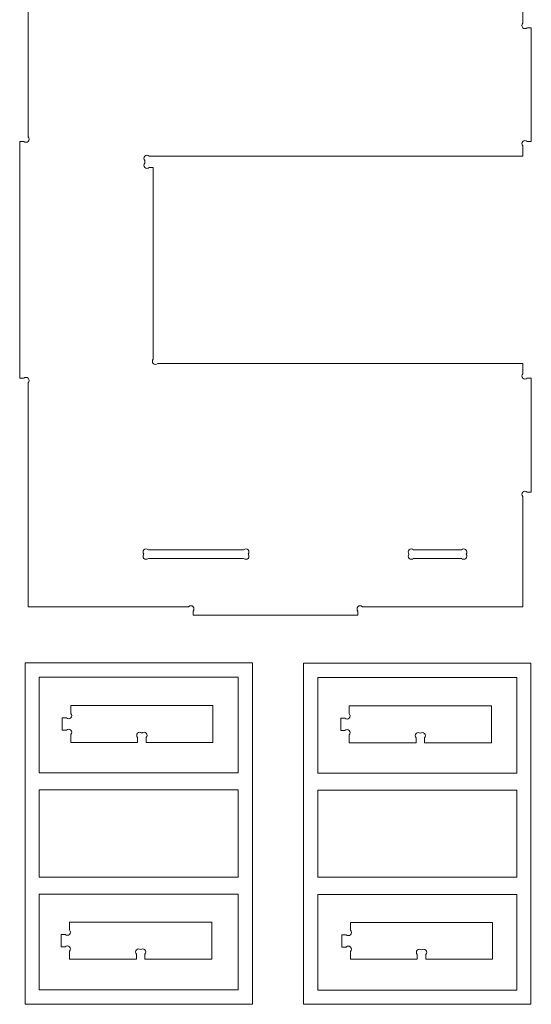
# Model space of a CAD drawing. Units: millimetres. Extents: x -825 to 825, y -725 to 725.
# Drawn here: x 133 to 313, y -182 to 164 of the extents above; entities that cross this region are included whole.
import ezdxf

# ---------------------------------------------------------------- set-up
doc = ezdxf.new("R2010")
doc.units = ezdxf.units.MM
doc.header["$MEASUREMENT"] = 0
doc.layers.add('Camada 1', color=7, linetype='Continuous')

msp = doc.modelspace()

# ---------------------------------------------------------------- linework, layer by layer
at = {"layer": 'Camada 1', "color": 250, "lineweight": 9}
for points, knots in [([(135.8332, -42.4045), (135.8332, -42.4045), (135.8332, 36.3699), (135.8332, 36.3699), (135.8332, 36.3699), (136.2628, 36.7994), (136.2628, 37.496), (135.8332, 37.9255), (135.8332, 37.9255), (135.4037, 38.3551), (134.7071, 38.3551), (134.2776, 37.9255), (134.2776, 37.9255), (134.2776, 37.9255), (132.8332, 37.9255), (132.8332, 37.9255), (132.8332, 37.9255), (132.8332, 37.9255), (132.8332, 121.2655), (132.8332, 121.2655), (132.8332, 121.2655), (132.8332, 121.2655), (134.2776, 121.2655), (134.2776, 121.2655), (134.2776, 121.2655), (134.7071, 120.8359), (135.4037, 120.8359), (135.8332, 121.2655), (135.8332, 121.2655), (136.2628, 121.695), (136.2628, 122.3916), (135.8332, 122.8211), (135.8332, 122.8211), (135.8332, 122.8211), (135.8332, 201.5955), (135.8332, 201.5955), (135.8332, 201.5955), (135.8332, 201.5955), (187.2776, 201.5955), (187.2776, 201.5955), (187.2776, 201.5955), (187.7071, 201.1659), (188.4037, 201.1659), (188.8332, 201.5955), (188.8332, 201.5955), (189.2628, 202.025), (189.2628, 202.7216), (188.8332, 203.1511), (188.8332, 203.1511), (188.8332, 203.1511), (188.8332, 204.5955), (188.8332, 204.5955), (188.8332, 204.5955), (188.8332, 204.5955), (193.8332, 204.5955), (193.8332, 204.5955), (193.8332, 204.5955), (193.8332, 204.5955), (251.8332, 204.5955), (251.8332, 204.5955), (251.8332, 204.5955), (251.8332, 204.5955), (251.8332, 203.1511), (251.8332, 203.1511), (251.8332, 203.1511), (251.4036, 202.7216), (251.4036, 202.025), (251.8332, 201.5955), (251.8332, 201.5955), (252.2627, 201.1659), (252.9593, 201.1659), (253.3888, 201.5955), (253.3888, 201.5955), (253.3888, 201.5955), (309.8332, 201.5955), (309.8332, 201.5955), (309.8332, 201.5955), (309.8332, 201.5955), (309.8332, 162.8211), (309.8332, 162.8211), (309.8332, 162.8211), (309.4036, 162.3916), (309.4036, 161.695), (309.8332, 161.2655), (309.8332, 161.2655), (310.2627, 160.8359), (310.9593, 160.8359), (311.3888, 161.2655), (311.3888, 161.2655), (311.3888, 161.2655), (312.8332, 161.2655), (312.8332, 161.2655), (312.8332, 161.2655), (312.8332, 161.2655), (312.8332, 121.2655), (312.8332, 121.2655), (312.8332, 121.2655), (312.8332, 121.2655), (311.3888, 121.2655), (311.3888, 121.2655), (311.3888, 121.2655), (310.9593, 121.6951), (310.2627, 121.6951), (309.8332, 121.2655), (309.8332, 121.2655), (309.4036, 120.836), (309.4036, 120.1394), (309.8332, 119.7099), (309.8332, 119.7099), (309.8332, 119.7099), (309.8332, 116.0955), (309.8332, 116.0955), (309.8332, 116.0955), (309.8332, 116.0955), (178.3888, 116.0955), (178.3888, 116.0955), (178.3888, 116.0955), (177.9593, 116.5251), (177.2627, 116.5251), (176.8332, 116.0955), (176.8332, 116.0955), (176.4036, 115.666), (176.4036, 114.9694), (176.8332, 114.5399), (176.8332, 114.5399), (176.8332, 114.5399), (176.8332, 113.6511), (176.8332, 113.6511), (176.8332, 113.6511), (176.4036, 113.2216), (176.4036, 112.525), (176.8332, 112.0955), (176.8332, 112.0955), (177.2627, 111.6659), (177.9593, 111.6659), (178.3888, 112.0955), (178.3888, 112.0955), (178.3888, 112.0955), (179.8332, 112.0955), (179.8332, 112.0955), (179.8332, 112.0955), (179.8332, 112.0955), (179.8332, 44.6511), (179.8332, 44.6511), (179.8332, 44.6511), (179.4036, 44.2216), (179.4036, 43.525), (179.8332, 43.0955), (179.8332, 43.0955), (180.2627, 42.6659), (180.9593, 42.6659), (181.3888, 43.0955), (181.3888, 43.0955), (181.3888, 43.0955), (309.8332, 43.0955), (309.8332, 43.0955), (309.8332, 43.0955), (309.8332, 43.0955), (309.8332, 39.4811), (309.8332, 39.4811), (309.8332, 39.4811), (309.4036, 39.0516), (309.4036, 38.355), (309.8332, 37.9255), (309.8332, 37.9255), (310.2627, 37.4959), (310.9593, 37.4959), (311.3888, 37.9255), (311.3888, 37.9255), (311.3888, 37.9255), (312.8332, 37.9255), (312.8332, 37.9255), (312.8332, 37.9255), (312.8332, 37.9255), (312.8332, -2.0745), (312.8332, -2.0745), (312.8332, -2.0745), (312.8332, -2.0745), (311.3888, -2.0745), (311.3888, -2.0745), (311.3888, -2.0745), (310.9593, -1.6449), (310.2627, -1.6449), (309.8332, -2.0745), (309.8332, -2.0745), (309.4036, -2.504), (309.4036, -3.2006), (309.8332, -3.6301), (309.8332, -3.6301), (309.8332, -3.6301), (309.8332, -42.4045), (309.8332, -42.4045), (309.8332, -42.4045), (309.8332, -42.4045), (253.3888, -42.4045), (253.3888, -42.4045), (253.3888, -42.4045), (252.9593, -41.9749), (252.2627, -41.9749), (251.8332, -42.4045), (251.8332, -42.4045), (251.4036, -42.834), (251.4036, -43.5306), (251.8332, -43.9601), (251.8332, -43.9601), (251.8332, -43.9601), (251.8332, -45.4045), (251.8332, -45.4045), (251.8332, -45.4045), (251.8332, -45.4045), (193.8332, -45.4045), (193.8332, -45.4045), (193.8332, -45.4045), (193.8332, -45.4045), (193.8332, -43.9601), (193.8332, -43.9601), (193.8332, -43.9601), (194.2628, -43.5306), (194.2628, -42.834), (193.8332, -42.4045), (193.8332, -42.4045), (193.4037, -41.9749), (192.7071, -41.9749), (192.2776, -42.4045), (192.2776, -42.4045), (192.2776, -42.4045), (135.8332, -42.4045), (135.8332, -42.4045)], [0, 0, 0, 0, 0.01724138, 0.01724138, 0.01724138, 0.01724138, 0.03448276, 0.03448276, 0.03448276, 0.03448276, 0.05172414, 0.05172414, 0.05172414, 0.05172414, 0.06896552, 0.06896552, 0.06896552, 0.06896552, 0.0862069, 0.0862069, 0.0862069, 0.0862069, 0.10344828, 0.10344828, 0.10344828, 0.10344828, 0.12068966, 0.12068966, 0.12068966, 0.12068966, 0.13793103, 0.13793103, 0.13793103, 0.13793103, 0.15517241, 0.15517241, 0.15517241, 0.15517241, 0.17241379, 0.17241379, 0.17241379, 0.17241379, 0.18965517, 0.18965517, 0.18965517, 0.18965517, 0.20689655, 0.20689655, 0.20689655, 0.20689655, 0.22413793, 0.22413793, 0.22413793, 0.22413793, 0.24137931, 0.24137931, 0.24137931, 0.24137931, 0.25862069, 0.25862069, 0.25862069, 0.25862069, 0.27586207, 0.27586207, 0.27586207, 0.27586207, 0.29310345, 0.29310345, 0.29310345, 0.29310345, 0.31034483, 0.31034483, 0.31034483, 0.31034483, 0.32758621, 0.32758621, 0.32758621, 0.32758621, 0.34482759, 0.34482759, 0.34482759, 0.34482759, 0.36206897, 0.36206897, 0.36206897, 0.36206897, 0.37931034, 0.37931034, 0.37931034, 0.37931034, 0.39655172, 0.39655172, 0.39655172, 0.39655172, 0.4137931, 0.4137931, 0.4137931, 0.4137931, 0.43103448, 0.43103448, 0.43103448, 0.43103448, 0.44827586, 0.44827586, 0.44827586, 0.44827586, 0.46551724, 0.46551724, 0.46551724, 0.46551724, 0.48275862, 0.48275862, 0.48275862, 0.48275862, 0.5, 0.5, 0.5, 0.5, 0.51724138, 0.51724138, 0.51724138, 0.51724138, 0.53448276, 0.53448276, 0.53448276, 0.53448276, 0.55172414, 0.55172414, 0.55172414, 0.55172414, 0.56896552, 0.56896552, 0.56896552, 0.56896552, 0.5862069, 0.5862069, 0.5862069, 0.5862069, 0.60344828, 0.60344828, 0.60344828, 0.60344828, 0.62068966, 0.62068966, 0.62068966, 0.62068966, 0.63793103, 0.63793103, 0.63793103, 0.63793103, 0.65517241, 0.65517241, 0.65517241, 0.65517241, 0.67241379, 0.67241379, 0.67241379, 0.67241379, 0.68965517, 0.68965517, 0.68965517, 0.68965517, 0.70689655, 0.70689655, 0.70689655, 0.70689655, 0.72413793, 0.72413793, 0.72413793, 0.72413793, 0.74137931, 0.74137931, 0.74137931, 0.74137931, 0.75862069, 0.75862069, 0.75862069, 0.75862069, 0.77586207, 0.77586207, 0.77586207, 0.77586207, 0.79310345, 0.79310345, 0.79310345, 0.79310345, 0.81034483, 0.81034483, 0.81034483, 0.81034483, 0.82758621, 0.82758621, 0.82758621, 0.82758621, 0.84482759, 0.84482759, 0.84482759, 0.84482759, 0.86206897, 0.86206897, 0.86206897, 0.86206897, 0.87931034, 0.87931034, 0.87931034, 0.87931034, 0.89655172, 0.89655172, 0.89655172, 0.89655172, 0.9137931, 0.9137931, 0.9137931, 0.9137931, 0.93103448, 0.93103448, 0.93103448, 0.93103448, 0.94827586, 0.94827586, 0.94827586, 0.94827586, 0.96551724, 0.96551724, 0.96551724, 0.96551724, 1, 1, 1, 1]), ([(178.0988, -22.4045), (178.0988, -22.4045), (211.6276, -22.4045), (211.6276, -22.4045), (211.6276, -22.4045), (212.0571, -21.9749), (212.7537, -21.9749), (213.1832, -22.4045), (213.1832, -22.4045), (213.5947, -22.8159), (213.612, -23.4725), (213.2351, -23.9045), (213.2351, -23.9045), (213.612, -24.3365), (213.5947, -24.9931), (213.1832, -25.4045), (213.1832, -25.4045), (212.7537, -25.8341), (212.0571, -25.8341), (211.6276, -25.4045), (211.6276, -25.4045), (211.6276, -25.4045), (178.0988, -25.4045), (178.0988, -25.4045), (178.0988, -25.4045), (177.6693, -25.8341), (176.9727, -25.8341), (176.5432, -25.4045), (176.5432, -25.4045), (176.1317, -24.9931), (176.1144, -24.3365), (176.4913, -23.9045), (176.4913, -23.9045), (176.1144, -23.4725), (176.1317, -22.8159), (176.5432, -22.4045), (176.5432, -22.4045), (176.9727, -21.9749), (177.6693, -21.9749), (178.0988, -22.4045)], [0, 0, 0, 0, 0.09090909, 0.09090909, 0.09090909, 0.09090909, 0.18181818, 0.18181818, 0.18181818, 0.18181818, 0.27272727, 0.27272727, 0.27272727, 0.27272727, 0.36363636, 0.36363636, 0.36363636, 0.36363636, 0.45454545, 0.45454545, 0.45454545, 0.45454545, 0.54545455, 0.54545455, 0.54545455, 0.54545455, 0.63636364, 0.63636364, 0.63636364, 0.63636364, 0.72727273, 0.72727273, 0.72727273, 0.72727273, 0.81818182, 0.81818182, 0.81818182, 0.81818182, 1, 1, 1, 1]), ([(271.3888, -22.4045), (271.3888, -22.4045), (288.2776, -22.4045), (288.2776, -22.4045), (288.2776, -22.4045), (288.7071, -21.9749), (289.4037, -21.9749), (289.8332, -22.4045), (289.8332, -22.4045), (290.2447, -22.8159), (290.262, -23.4725), (289.8851, -23.9045), (289.8851, -23.9045), (290.262, -24.3365), (290.2447, -24.9931), (289.8332, -25.4045), (289.8332, -25.4045), (289.4037, -25.8341), (288.7071, -25.8341), (288.2776, -25.4045), (288.2776, -25.4045), (288.2776, -25.4045), (271.3888, -25.4045), (271.3888, -25.4045), (271.3888, -25.4045), (270.9593, -25.8341), (270.2627, -25.8341), (269.8332, -25.4045), (269.8332, -25.4045), (269.4217, -24.9931), (269.4044, -24.3365), (269.7813, -23.9045), (269.7813, -23.9045), (269.4044, -23.4725), (269.4217, -22.8159), (269.8332, -22.4045), (269.8332, -22.4045), (270.2627, -21.9749), (270.9593, -21.9749), (271.3888, -22.4045)], [0, 0, 0, 0, 0.09090909, 0.09090909, 0.09090909, 0.09090909, 0.18181818, 0.18181818, 0.18181818, 0.18181818, 0.27272727, 0.27272727, 0.27272727, 0.27272727, 0.36363636, 0.36363636, 0.36363636, 0.36363636, 0.45454545, 0.45454545, 0.45454545, 0.45454545, 0.54545455, 0.54545455, 0.54545455, 0.54545455, 0.63636364, 0.63636364, 0.63636364, 0.63636364, 0.72727273, 0.72727273, 0.72727273, 0.72727273, 0.81818182, 0.81818182, 0.81818182, 0.81818182, 1, 1, 1, 1]), ([(134.7364, -105.8347), (134.7364, -105.8347), (134.7364, -62.1687), (134.7364, -62.1687), (134.7364, -62.1687), (134.7364, -62.1687), (214.7364, -62.1687), (214.7364, -62.1687), (214.7364, -62.1687), (214.7364, -62.1687), (214.7364, -182.1687), (214.7364, -182.1687), (214.7364, -182.1687), (214.7364, -182.1687), (134.7364, -182.1687), (134.7364, -182.1687), (134.7364, -182.1687), (134.7364, -182.1687), (134.7364, -105.8347), (134.7364, -105.8347)], [0, 0, 0, 0, 0.16666667, 0.16666667, 0.16666667, 0.16666667, 0.33333333, 0.33333333, 0.33333333, 0.33333333, 0.5, 0.5, 0.5, 0.5, 0.66666667, 0.66666667, 0.66666667, 0.66666667, 1, 1, 1, 1]), ([(232.7088, -105.9421), (232.7088, -105.9421), (232.7088, -62.2761), (232.7088, -62.2761), (232.7088, -62.2761), (232.7088, -62.2761), (312.7088, -62.2761), (312.7088, -62.2761), (312.7088, -62.2761), (312.7088, -62.2761), (312.7088, -182.2761), (312.7088, -182.2761), (312.7088, -182.2761), (312.7088, -182.2761), (232.7088, -182.2761), (232.7088, -182.2761), (232.7088, -182.2761), (232.7088, -182.2761), (232.7088, -105.9421), (232.7088, -105.9421)], [0, 0, 0, 0, 0.16666667, 0.16666667, 0.16666667, 0.16666667, 0.33333333, 0.33333333, 0.33333333, 0.33333333, 0.5, 0.5, 0.5, 0.5, 0.66666667, 0.66666667, 0.66666667, 0.66666667, 1, 1, 1, 1]), ([(139.7364, -100.8347), (139.7364, -100.8347), (209.7364, -100.8347), (209.7364, -100.8347), (209.7364, -100.8347), (209.7364, -100.8347), (209.7364, -67.1687), (209.7364, -67.1687), (209.7364, -67.1687), (209.7364, -67.1687), (139.7364, -67.1687), (139.7364, -67.1687), (139.7364, -67.1687), (139.7364, -67.1687), (139.7364, -100.8347), (139.7364, -100.8347)], [0, 0, 0, 0, 0.2, 0.2, 0.2, 0.2, 0.4, 0.4, 0.4, 0.4, 0.6, 0.6, 0.6, 0.6, 1, 1, 1, 1]), ([(237.7088, -100.9421), (237.7088, -100.9421), (307.7088, -100.9421), (307.7088, -100.9421), (307.7088, -100.9421), (307.7088, -100.9421), (307.7088, -67.2761), (307.7088, -67.2761), (307.7088, -67.2761), (307.7088, -67.2761), (237.7088, -67.2761), (237.7088, -67.2761), (237.7088, -67.2761), (237.7088, -67.2761), (237.7088, -100.9421), (237.7088, -100.9421)], [0, 0, 0, 0, 0.2, 0.2, 0.2, 0.2, 0.4, 0.4, 0.4, 0.4, 0.6, 0.6, 0.6, 0.6, 1, 1, 1, 1]), ([(177.3133, -90.1468), (177.3133, -90.1468), (200.8133, -90.1468), (200.8133, -90.1468), (200.8133, -90.1468), (200.8133, -90.1468), (200.8133, -77.1468), (200.8133, -77.1468), (200.8133, -77.1468), (200.8133, -77.1468), (150.8133, -77.1468), (150.8133, -77.1468), (150.8133, -77.1468), (150.8133, -77.1468), (150.8133, -79.9312), (150.8133, -79.9312), (150.8133, -79.9312), (151.2429, -80.3607), (151.2429, -81.0573), (150.8133, -81.4868), (150.8133, -81.4868), (150.3838, -81.9164), (149.6872, -81.9164), (149.2577, -81.4868), (149.2577, -81.4868), (149.2577, -81.4868), (147.8133, -81.4868), (147.8133, -81.4868), (147.8133, -81.4868), (147.8133, -81.4868), (147.8133, -85.8168), (147.8133, -85.8168), (147.8133, -85.8168), (147.8133, -85.8168), (149.2577, -85.8168), (149.2577, -85.8168), (149.2577, -85.8168), (149.6872, -85.3872), (150.3838, -85.3872), (150.8133, -85.8168), (150.8133, -85.8168), (151.2429, -86.2463), (151.2429, -86.9429), (150.8133, -87.3724), (150.8133, -87.3724), (150.8133, -87.3724), (150.8133, -90.1468), (150.8133, -90.1468), (150.8133, -90.1468), (150.8133, -90.1468), (174.3133, -90.1468), (174.3133, -90.1468), (174.3133, -90.1468), (174.3133, -90.1468), (174.3133, -88.4524), (174.3133, -88.4524), (174.3133, -88.4524), (173.8837, -88.0229), (173.8837, -87.3263), (174.3133, -86.8968), (174.3133, -86.8968), (174.7247, -86.4853), (175.3813, -86.468), (175.8133, -86.8449), (175.8133, -86.8449), (176.2453, -86.468), (176.9019, -86.4853), (177.3133, -86.8968), (177.3133, -86.8968), (177.7429, -87.3263), (177.7429, -88.0229), (177.3133, -88.4524), (177.3133, -88.4524), (177.3133, -88.4524), (177.3133, -90.1468), (177.3133, -90.1468)], [0, 0, 0, 0, 0.05, 0.05, 0.05, 0.05, 0.1, 0.1, 0.1, 0.1, 0.15, 0.15, 0.15, 0.15, 0.2, 0.2, 0.2, 0.2, 0.25, 0.25, 0.25, 0.25, 0.3, 0.3, 0.3, 0.3, 0.35, 0.35, 0.35, 0.35, 0.4, 0.4, 0.4, 0.4, 0.45, 0.45, 0.45, 0.45, 0.5, 0.5, 0.5, 0.5, 0.55, 0.55, 0.55, 0.55, 0.6, 0.6, 0.6, 0.6, 0.65, 0.65, 0.65, 0.65, 0.7, 0.7, 0.7, 0.7, 0.75, 0.75, 0.75, 0.75, 0.8, 0.8, 0.8, 0.8, 0.85, 0.85, 0.85, 0.85, 0.9, 0.9, 0.9, 0.9, 1, 1, 1, 1]), ([(275.2857, -90.254), (275.2857, -90.254), (298.7857, -90.254), (298.7857, -90.254), (298.7857, -90.254), (298.7857, -90.254), (298.7857, -77.254), (298.7857, -77.254), (298.7857, -77.254), (298.7857, -77.254), (248.7857, -77.254), (248.7857, -77.254), (248.7857, -77.254), (248.7857, -77.254), (248.7857, -80.0384), (248.7857, -80.0384), (248.7857, -80.0384), (249.2153, -80.4679), (249.2153, -81.1645), (248.7857, -81.594), (248.7857, -81.594), (248.3562, -82.0236), (247.6596, -82.0236), (247.2301, -81.594), (247.2301, -81.594), (247.2301, -81.594), (245.7857, -81.594), (245.7857, -81.594), (245.7857, -81.594), (245.7857, -81.594), (245.7857, -85.924), (245.7857, -85.924), (245.7857, -85.924), (245.7857, -85.924), (247.2301, -85.924), (247.2301, -85.924), (247.2301, -85.924), (247.6596, -85.4944), (248.3562, -85.4944), (248.7857, -85.924), (248.7857, -85.924), (249.2153, -86.3535), (249.2153, -87.0501), (248.7857, -87.4796), (248.7857, -87.4796), (248.7857, -87.4796), (248.7857, -90.254), (248.7857, -90.254), (248.7857, -90.254), (248.7857, -90.254), (272.2857, -90.254), (272.2857, -90.254), (272.2857, -90.254), (272.2857, -90.254), (272.2857, -88.5596), (272.2857, -88.5596), (272.2857, -88.5596), (271.8561, -88.1301), (271.8561, -87.4335), (272.2857, -87.004), (272.2857, -87.004), (272.6971, -86.5925), (273.3537, -86.5752), (273.7857, -86.9521), (273.7857, -86.9521), (274.2177, -86.5752), (274.8743, -86.5925), (275.2857, -87.004), (275.2857, -87.004), (275.7153, -87.4335), (275.7153, -88.1301), (275.2857, -88.5596), (275.2857, -88.5596), (275.2857, -88.5596), (275.2857, -90.254), (275.2857, -90.254)], [0, 0, 0, 0, 0.05, 0.05, 0.05, 0.05, 0.1, 0.1, 0.1, 0.1, 0.15, 0.15, 0.15, 0.15, 0.2, 0.2, 0.2, 0.2, 0.25, 0.25, 0.25, 0.25, 0.3, 0.3, 0.3, 0.3, 0.35, 0.35, 0.35, 0.35, 0.4, 0.4, 0.4, 0.4, 0.45, 0.45, 0.45, 0.45, 0.5, 0.5, 0.5, 0.5, 0.55, 0.55, 0.55, 0.55, 0.6, 0.6, 0.6, 0.6, 0.65, 0.65, 0.65, 0.65, 0.7, 0.7, 0.7, 0.7, 0.75, 0.75, 0.75, 0.75, 0.8, 0.8, 0.8, 0.8, 0.85, 0.85, 0.85, 0.85, 0.9, 0.9, 0.9, 0.9, 1, 1, 1, 1]), ([(209.7364, -106.8347), (209.7364, -106.8347), (139.7364, -106.8347), (139.7364, -106.8347), (139.7364, -106.8347), (139.7364, -106.8347), (139.7364, -137.5027), (139.7364, -137.5027), (139.7364, -137.5027), (139.7364, -137.5027), (209.7364, -137.5027), (209.7364, -137.5027), (209.7364, -137.5027), (209.7364, -137.5027), (209.7364, -106.8347), (209.7364, -106.8347)], [0, 0, 0, 0, 0.2, 0.2, 0.2, 0.2, 0.4, 0.4, 0.4, 0.4, 0.6, 0.6, 0.6, 0.6, 1, 1, 1, 1]), ([(307.7088, -106.9421), (307.7088, -106.9421), (237.7088, -106.9421), (237.7088, -106.9421), (237.7088, -106.9421), (237.7088, -106.9421), (237.7088, -137.6101), (237.7088, -137.6101), (237.7088, -137.6101), (237.7088, -137.6101), (307.7088, -137.6101), (307.7088, -137.6101), (307.7088, -137.6101), (307.7088, -137.6101), (307.7088, -106.9421), (307.7088, -106.9421)], [0, 0, 0, 0, 0.2, 0.2, 0.2, 0.2, 0.4, 0.4, 0.4, 0.4, 0.6, 0.6, 0.6, 0.6, 1, 1, 1, 1]), ([(209.7364, -143.5027), (209.7364, -143.5027), (139.7364, -143.5027), (139.7364, -143.5027), (139.7364, -143.5027), (139.7364, -143.5027), (139.7364, -177.1687), (139.7364, -177.1687), (139.7364, -177.1687), (139.7364, -177.1687), (209.7364, -177.1687), (209.7364, -177.1687), (209.7364, -177.1687), (209.7364, -177.1687), (209.7364, -143.5027), (209.7364, -143.5027)], [0, 0, 0, 0, 0.2, 0.2, 0.2, 0.2, 0.4, 0.4, 0.4, 0.4, 0.6, 0.6, 0.6, 0.6, 1, 1, 1, 1]), ([(307.7088, -143.6101), (307.7088, -143.6101), (237.7088, -143.6101), (237.7088, -143.6101), (237.7088, -143.6101), (237.7088, -143.6101), (237.7088, -177.2761), (237.7088, -177.2761), (237.7088, -177.2761), (237.7088, -177.2761), (307.7088, -177.2761), (307.7088, -177.2761), (307.7088, -177.2761), (307.7088, -177.2761), (307.7088, -143.6101), (307.7088, -143.6101)], [0, 0, 0, 0, 0.2, 0.2, 0.2, 0.2, 0.4, 0.4, 0.4, 0.4, 0.6, 0.6, 0.6, 0.6, 1, 1, 1, 1]), ([(176.89, -166.3468), (176.89, -166.3468), (200.39, -166.3468), (200.39, -166.3468), (200.39, -166.3468), (200.39, -166.3468), (200.39, -153.3468), (200.39, -153.3468), (200.39, -153.3468), (200.39, -153.3468), (150.39, -153.3468), (150.39, -153.3468), (150.39, -153.3468), (150.39, -153.3468), (150.39, -156.1312), (150.39, -156.1312), (150.39, -156.1312), (150.8196, -156.5607), (150.8196, -157.2573), (150.39, -157.6868), (150.39, -157.6868), (149.9605, -158.1164), (149.2639, -158.1164), (148.8344, -157.6868), (148.8344, -157.6868), (148.8344, -157.6868), (147.39, -157.6868), (147.39, -157.6868), (147.39, -157.6868), (147.39, -157.6868), (147.39, -162.0168), (147.39, -162.0168), (147.39, -162.0168), (147.39, -162.0168), (148.8344, -162.0168), (148.8344, -162.0168), (148.8344, -162.0168), (149.2639, -161.5872), (149.9605, -161.5872), (150.39, -162.0168), (150.39, -162.0168), (150.8196, -162.4463), (150.8196, -163.1429), (150.39, -163.5724), (150.39, -163.5724), (150.39, -163.5724), (150.39, -166.3468), (150.39, -166.3468), (150.39, -166.3468), (150.39, -166.3468), (173.89, -166.3468), (173.89, -166.3468), (173.89, -166.3468), (173.89, -166.3468), (173.89, -164.6524), (173.89, -164.6524), (173.89, -164.6524), (173.4604, -164.2229), (173.4604, -163.5263), (173.89, -163.0968), (173.89, -163.0968), (174.3014, -162.6853), (174.958, -162.668), (175.39, -163.0449), (175.39, -163.0449), (175.822, -162.668), (176.4786, -162.6853), (176.89, -163.0968), (176.89, -163.0968), (177.3196, -163.5263), (177.3196, -164.2229), (176.89, -164.6524), (176.89, -164.6524), (176.89, -164.6524), (176.89, -166.3468), (176.89, -166.3468)], [0, 0, 0, 0, 0.05, 0.05, 0.05, 0.05, 0.1, 0.1, 0.1, 0.1, 0.15, 0.15, 0.15, 0.15, 0.2, 0.2, 0.2, 0.2, 0.25, 0.25, 0.25, 0.25, 0.3, 0.3, 0.3, 0.3, 0.35, 0.35, 0.35, 0.35, 0.4, 0.4, 0.4, 0.4, 0.45, 0.45, 0.45, 0.45, 0.5, 0.5, 0.5, 0.5, 0.55, 0.55, 0.55, 0.55, 0.6, 0.6, 0.6, 0.6, 0.65, 0.65, 0.65, 0.65, 0.7, 0.7, 0.7, 0.7, 0.75, 0.75, 0.75, 0.75, 0.8, 0.8, 0.8, 0.8, 0.85, 0.85, 0.85, 0.85, 0.9, 0.9, 0.9, 0.9, 1, 1, 1, 1]), ([(275.709, -166.4541), (275.709, -166.4541), (299.209, -166.4541), (299.209, -166.4541), (299.209, -166.4541), (299.209, -166.4541), (299.209, -153.4541), (299.209, -153.4541), (299.209, -153.4541), (299.209, -153.4541), (249.209, -153.4541), (249.209, -153.4541), (249.209, -153.4541), (249.209, -153.4541), (249.209, -156.2385), (249.209, -156.2385), (249.209, -156.2385), (249.6386, -156.668), (249.6386, -157.3646), (249.209, -157.7941), (249.209, -157.7941), (248.7795, -158.2237), (248.0829, -158.2237), (247.6534, -157.7941), (247.6534, -157.7941), (247.6534, -157.7941), (246.209, -157.7941), (246.209, -157.7941), (246.209, -157.7941), (246.209, -157.7941), (246.209, -162.1241), (246.209, -162.1241), (246.209, -162.1241), (246.209, -162.1241), (247.6534, -162.1241), (247.6534, -162.1241), (247.6534, -162.1241), (248.0829, -161.6945), (248.7795, -161.6945), (249.209, -162.1241), (249.209, -162.1241), (249.6386, -162.5536), (249.6386, -163.2502), (249.209, -163.6797), (249.209, -163.6797), (249.209, -163.6797), (249.209, -166.4541), (249.209, -166.4541), (249.209, -166.4541), (249.209, -166.4541), (272.709, -166.4541), (272.709, -166.4541), (272.709, -166.4541), (272.709, -166.4541), (272.709, -164.7597), (272.709, -164.7597), (272.709, -164.7597), (272.2794, -164.3302), (272.2794, -163.6336), (272.709, -163.2041), (272.709, -163.2041), (273.1204, -162.7926), (273.777, -162.7753), (274.209, -163.1522), (274.209, -163.1522), (274.641, -162.7753), (275.2976, -162.7926), (275.709, -163.2041), (275.709, -163.2041), (276.1386, -163.6336), (276.1386, -164.3302), (275.709, -164.7597), (275.709, -164.7597), (275.709, -164.7597), (275.709, -166.4541), (275.709, -166.4541)], [0, 0, 0, 0, 0.05, 0.05, 0.05, 0.05, 0.1, 0.1, 0.1, 0.1, 0.15, 0.15, 0.15, 0.15, 0.2, 0.2, 0.2, 0.2, 0.25, 0.25, 0.25, 0.25, 0.3, 0.3, 0.3, 0.3, 0.35, 0.35, 0.35, 0.35, 0.4, 0.4, 0.4, 0.4, 0.45, 0.45, 0.45, 0.45, 0.5, 0.5, 0.5, 0.5, 0.55, 0.55, 0.55, 0.55, 0.6, 0.6, 0.6, 0.6, 0.65, 0.65, 0.65, 0.65, 0.7, 0.7, 0.7, 0.7, 0.75, 0.75, 0.75, 0.75, 0.8, 0.8, 0.8, 0.8, 0.85, 0.85, 0.85, 0.85, 0.9, 0.9, 0.9, 0.9, 1, 1, 1, 1])]:
    msp.add_open_spline(points, degree=3, knots=knots, dxfattribs=at)

doc.saveas('drawing.dxf')
